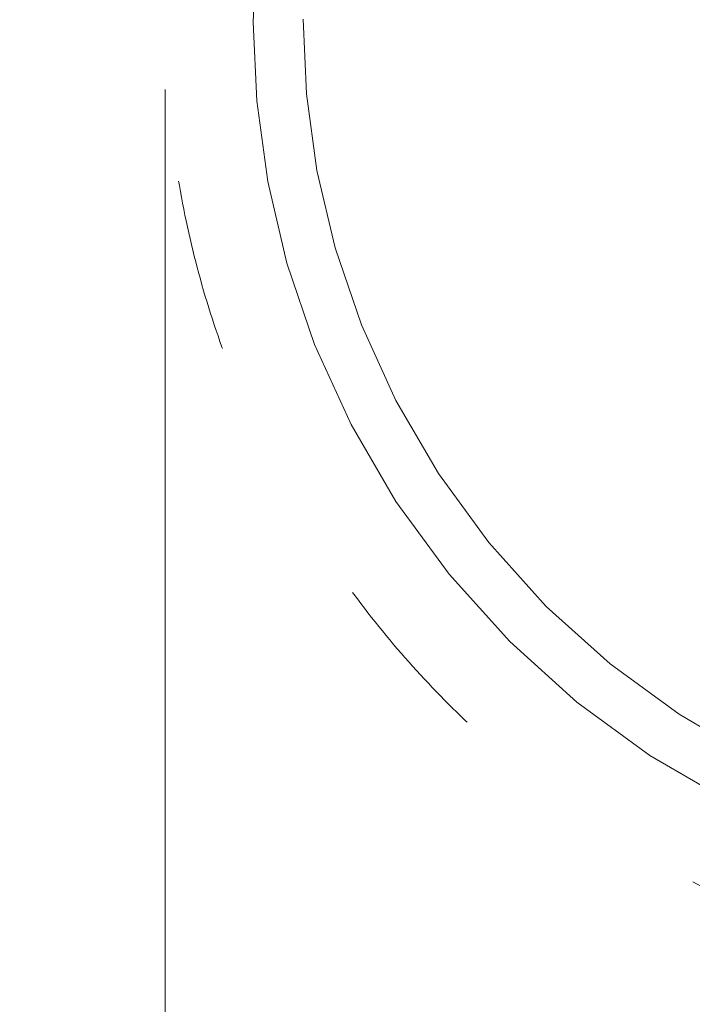
# Model space of a CAD drawing. Units: millimetres. Extents: x 104647 to 115147, y -7722 to 7128.
# Drawn here: x 109097 to 109583, y -973 to -263 of the extents above; entities that cross this region are included whole.
import ezdxf
from ezdxf.xclip import XClip

# ---------------------------------------------------------------- set-up
doc = ezdxf.new("R2010")
doc.units = ezdxf.units.MM
doc.header["$MEASUREMENT"] = 0
doc.header["$XCLIPFRAME"] = 0
doc.linetypes.add('ACAD_ISO03W100', pattern=[325, 125, -200])
for name, color, linetype in [('A-Wyposażenie', 7, 'Continuous'), ('InterSystem-description', 7, 'Continuous'), ('InterSystem-dimension', 7, 'Continuous'), ('piaskownica okragla_3_0', 7, 'Continuous')]:
    doc.layers.add(name, color=color, linetype=linetype)
doc.styles.add('GENERATED_STYLE_1', font='txt')
doc.dimstyles.new('GENERATED_STYLE__2', dxfattribs={"dimtxt": 100, "dimasz": 91.78744, "dimexe": 0.18, "dimexo": 50, "dimgap": 0.09, "dimtad": 1, "dimtih": 1, "dimtoh": 1, "dimdec": 0, "dimzin": 0, "dimdsep": 46, "dimtxsty": 'GENERATED_STYLE_1', "dimblk": 'ARROWHEAD_5', "dimblk1": 'ARROWHEAD_5', "dimblk2": 'ARROWHEAD_5', "dimcen": 0.09, "dimclrd": 7, "dimclre": 7, "dimclrt": 7, "dimadec": 1, "dimazin": 0, "dimtfac": 1, "dimtdec": 4, "dimtmove": 0, "dimatfit": 3, "dimfxl": 1, "dimtolj": 1, "dimtzin": 0, "dimarcsym": 0})

# ---------------------------------------------------------------- blocks, each defined once
blk = doc.blocks.new('Rysunek_1_3', base_point=(109897.01, -297.13))
at = {"layer": 'piaskownica okragla_3_0', "color": 7, "linetype": 'Continuous', "lineweight": 18}
for p, q in [((109265.82, -264.86), (109266.32, -253.63)), ((109268.37, -321.63), (109265.82, -264.86)), ((109304.27, -316.65), (109301.85, -262.85)), ((109311.85, -371.8), (109304.27, -316.65)), ((109276.37, -379.81), (109268.37, -321.63)), ((109324.96, -427.6), (109311.85, -371.8)), ((109290.2, -438.69), (109276.37, -379.81)), ((109343.89, -483.25), (109324.96, -427.6)), ((109310.17, -497.4), (109290.2, -438.69)), ((109368.74, -537.85), (109343.89, -483.25)), ((109336.39, -555.02), (109310.17, -497.4)), ((109399.45, -590.49), (109368.74, -537.85)), ((109368.8, -610.56), (109336.39, -555.02)), ((109435.76, -640.25), (109399.45, -590.49)), ((109407.11, -663.05), (109368.8, -610.56)), ((109477.22, -686.24), (109435.76, -640.25)), ((109450.85, -711.57), (109407.11, -663.05)), ((109523.21, -727.7), (109477.22, -686.24)), ((109499.38, -755.31), (109450.85, -711.57)), ((109572.96, -764.01), (109523.21, -727.7)), ((109551.86, -793.62), (109499.38, -755.31)), ((109618.46, -790.55), (109572.96, -764.01)), ((109599.37, -821.34), (109551.86, -793.62))]:
    blk.add_line(p, q, dxfattribs=at)
blk = doc.blocks.new('*D4')
at = {"layer": 'InterSystem-dimension', "linetype": 'Continuous', "lineweight": 13}
for points in [[(109202.42, -1320.91), (109295.72, -1345.91), (109295.72, -1295.91)], [(110597.49, -1320.91), (110504.19, -1295.91), (110504.19, -1345.91)]]:
    blk.add_hatch(color=7, dxfattribs=at).paths.add_polyline_path(points)
at = {"layer": 'InterSystem-dimension', "color": 7, "linetype": 'Continuous', "lineweight": 13}
for p, q in [((109202.42, -1411.49), (109202.42, -313.46)), ((110597.49, -1411.49), (110597.49, -313.46)), ((109202.42, -1320.91), (109295.72, -1295.91)), ((109295.72, -1295.91), (109295.72, -1345.91)), ((110597.49, -1320.91), (110504.19, -1295.91)), ((110504.19, -1345.91), (110504.19, -1295.91)), ((109202.42, -1320.91), (109295.72, -1345.91)), ((109295.72, -1320.91), (110504.19, -1320.91)), ((110597.49, -1320.91), (110504.19, -1345.91))]:
    blk.add_line(p, q, dxfattribs=at)
at = {"layer": 'InterSystem-dimension', "color": 7, "lineweight": 13, "insert": (109748.19, -1300.91), "char_height": 100, "attachment_point": 7, "style": 'GENERATED_STYLE_1'}
blk.add_mtext('\\A1;{\\pql;\\fArial|b0|i0|c238|p34;1395}', dxfattribs=at)
blk = doc.blocks.new('ARROWHEAD_5')
at = {"linetype": 'Continuous', "lineweight": 0}
blk.add_hatch(color=0, dxfattribs=at).paths.add_polyline_path([(-1, 0.2679), (0, 0), (-1, -0.2679)])
at = {"color": 0, "linetype": 'Continuous', "lineweight": 0}
blk.add_line((0, 0), (-1, 0), dxfattribs=at)
blk = doc.blocks.new('*D5')
at = {"layer": 'InterSystem-dimension', "linetype": 'Continuous', "lineweight": 13}
for points in [[(107702.42, -3233.37), (107795.72, -3258.37), (107795.72, -3208.37)], [(112097.49, -3233.37), (112004.19, -3208.37), (112004.19, -3258.37)]]:
    blk.add_hatch(color=7, dxfattribs=at).paths.add_polyline_path(points)
at = {"layer": 'InterSystem-dimension', "color": 7, "linetype": 'Continuous', "lineweight": 13}
for p, q in [((107702.42, -3323.95), (107702.42, -313.46)), ((112097.49, -3323.95), (112097.49, -313.46)), ((107702.42, -3233.37), (107795.72, -3208.37)), ((107795.72, -3208.37), (107795.72, -3258.37)), ((112097.49, -3233.37), (112004.19, -3208.37)), ((112004.19, -3258.37), (112004.19, -3208.37)), ((107702.42, -3233.37), (107795.72, -3258.37)), ((107795.72, -3233.37), (112004.19, -3233.37)), ((112097.49, -3233.37), (112004.19, -3258.37))]:
    blk.add_line(p, q, dxfattribs=at)
at = {"layer": 'InterSystem-dimension', "color": 7, "lineweight": 13, "insert": (109748.19, -3213.37), "char_height": 100, "attachment_point": 7, "style": 'GENERATED_STYLE_1'}
blk.add_mtext('\\A1;{\\pql;\\fArial|b0|i0|c238|p34;4395}', dxfattribs=at)

msp = doc.modelspace()

# ---------------------------------------------------------------- linework, layer by layer
at = {"layer": 'InterSystem-description', "color": 7, "linetype": 'ACAD_ISO03W100', "lineweight": 13}
for radius in [2197.53, 697.53]:
    msp.add_circle((109899.96, -263.46), radius, dxfattribs=at)

# ---------------------------------------------------------------- block references
at = {"layer": 'A-Wyposażenie', "color": 255, "linetype": 'Continuous', "lineweight": 13}
ref = msp.add_blockref('Rysunek_1_3', (109897.01, -297.13), dxfattribs=at)
XClip(ref).set_block_clipping_path([(109205.5247514661, -961.1301196919), (110588.4860673853, 366.879942706)])

# ---------------------------------------------------------------- dimensions: what is measured, and where the dimension line sits
at = {"layer": 'InterSystem-dimension', "color": 7, "linetype": 'Continuous', "lineweight": 13}
for base, p1, p2, picture, middle in [((112097.49, -3233.37), (107702.42, -263.46), (112097.49, -263.46), '*D5', (109900.66, -3163.37)), ((110597.49, -1320.91), (109202.42, -263.46), (110597.49, -263.46), '*D4', (109900.66, -1250.91))]:
    dim = msp.add_linear_dim(base=base, p1=p1, p2=p2, dimstyle='GENERATED_STYLE__2', dxfattribs=at)
    dim.commit()
    dim.dimension.update_dxf_attribs({"geometry": picture, "text_midpoint": middle, "dimtype": 160})

doc.saveas('drawing.dxf')
